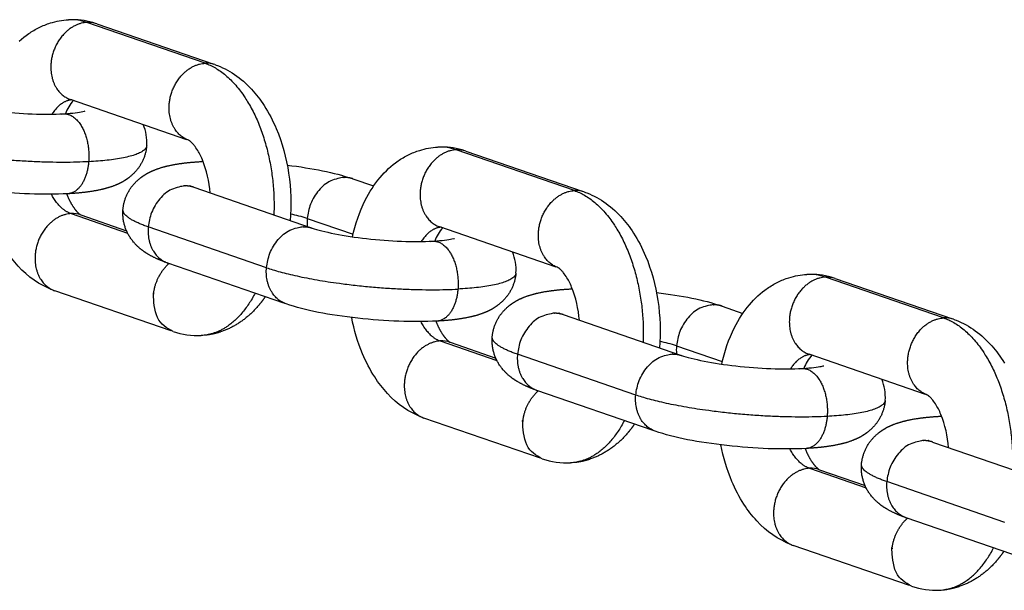
# Model space of a CAD drawing. Units: millimetres. Extents: x -1997 to 6100, y -3824 to 3731.
# Drawn here: x 1001 to 1099, y 67 to 124 of the extents above; entities that cross this region are included whole.
import ezdxf

# ---------------------------------------------------------------- set-up
doc = ezdxf.new("R2010")
doc.units = ezdxf.units.MM
doc.header["$LTSCALE"] = 500
doc.header["$MEASUREMENT"] = 0
doc.layers.add('Make2D$visible$lines$Chain', color=7, linetype='Continuous', true_color=0xadadad)
doc.layers.add('Make2D$visible$tangents$Chain', color=7, linetype='Continuous', true_color=0xadadad)

msp = doc.modelspace()

# ---------------------------------------------------------------- linework, layer by layer
at = {"layer": 'Make2D$visible$lines$Chain', "color": 18, "true_color": 0x000000}
for p, q in [((1008.331, 123.93), (1020.026, 119.892)), ((1017.336, 112.358), (1005.72, 116.367)), ((1045.174, 111.211), (1056.869, 107.174)), ((1033.898, 108.447), (1035.966, 107.733)), ((1017.716, 107.688), (1017.615, 107.758)), ((1018.031, 107.601), (1029.742, 103.559)), ((1006.755, 104.837), (1011.308, 103.266)), ((1054.179, 99.64), (1042.563, 103.649)), ((1027.016, 96.036), (1015.421, 100.039)), ((1082.017, 98.493), (1093.712, 94.456)), ((1015.76, 93.266), (1004.145, 97.275)), ((1070.741, 95.729), (1072.809, 95.015)), ((1054.559, 94.969), (1054.458, 95.04)), ((1054.874, 94.883), (1066.585, 90.84)), ((1043.599, 92.119), (1048.151, 90.548)), ((1091.022, 86.921), (1079.407, 90.931)), ((1063.859, 83.318), (1052.264, 87.321)), ((1052.603, 80.547), (1040.988, 84.557)), ((1091.402, 82.251), (1091.302, 82.322)), ((1091.718, 82.165), (1103.429, 78.122)), ((1080.442, 79.401), (1084.994, 77.829)), ((1100.702, 70.6), (1089.107, 74.603)), ((1089.446, 67.829), (1077.831, 71.839))]:
    msp.add_line(p, q, dxfattribs=at)
for points in [[(1000.612, 122.186), (1000.84, 122.389), (1001.073, 122.584), (1001.312, 122.77), (1001.434, 122.86), (1001.557, 122.947), (1001.682, 123.032), (1001.808, 123.115), (1001.936, 123.195), (1002.065, 123.274), (1002.195, 123.349), (1002.327, 123.422), (1002.46, 123.493), (1002.594, 123.561), (1002.73, 123.627), (1002.867, 123.69), (1003.005, 123.75), (1003.145, 123.808), (1003.286, 123.863), (1003.428, 123.915), (1003.572, 123.965), (1003.717, 124.011), (1003.935, 124.075), (1004.155, 124.133), (1004.377, 124.184), (1004.601, 124.228), (1004.826, 124.264), (1005.052, 124.294), (1005.279, 124.317), (1005.506, 124.333)], [(1020.132, 119.856), (1020.262, 119.81), (1020.39, 119.761), (1020.645, 119.658), (1020.895, 119.547), (1021.142, 119.427), (1021.385, 119.299), (1021.623, 119.163), (1021.858, 119.019), (1022.088, 118.868), (1022.314, 118.709), (1022.536, 118.543), (1022.753, 118.37), (1022.966, 118.191), (1023.174, 118.005), (1023.377, 117.813), (1023.576, 117.615), (1023.771, 117.411), (1023.946, 117.217), (1024.117, 117.018), (1024.284, 116.816), (1024.446, 116.611), (1024.604, 116.401), (1024.758, 116.189), (1024.906, 115.973), (1025.05, 115.755), (1025.222, 115.48), (1025.388, 115.201), (1025.548, 114.919), (1025.702, 114.633), (1025.849, 114.343), (1025.99, 114.051), (1026.125, 113.756), (1026.253, 113.458), (1026.465, 112.929), (1026.661, 112.39), (1026.84, 111.842), (1027.002, 111.287), (1027.148, 110.724), (1027.277, 110.155), (1027.389, 109.58), (1027.485, 109), (1027.563, 108.416), (1027.625, 107.828), (1027.67, 107.237), (1027.698, 106.644), (1027.709, 106.049), (1027.702, 105.453), (1027.679, 104.857), (1027.638, 104.262)], [(1056.975, 107.138), (1057.105, 107.091), (1057.233, 107.043), (1057.488, 106.94), (1057.739, 106.829), (1057.985, 106.709), (1058.228, 106.581), (1058.466, 106.444), (1058.701, 106.301), (1058.931, 106.149), (1059.157, 105.991), (1059.379, 105.825), (1059.596, 105.652), (1059.809, 105.473), (1060.017, 105.287), (1060.221, 105.095), (1060.42, 104.897), (1060.614, 104.693), (1060.789, 104.498), (1060.96, 104.3), (1061.127, 104.098), (1061.29, 103.892), (1061.448, 103.683), (1061.601, 103.471), (1061.749, 103.255), (1061.893, 103.036), (1062.065, 102.761), (1062.231, 102.483), (1062.391, 102.2), (1062.545, 101.914), (1062.692, 101.625), (1062.833, 101.333), (1062.968, 101.038), (1063.096, 100.74), (1063.308, 100.21), (1063.504, 99.671), (1063.683, 99.124), (1063.845, 98.569), (1063.991, 98.006), (1064.12, 97.437), (1064.232, 96.862), (1064.328, 96.282), (1064.406, 95.698), (1064.468, 95.11), (1064.513, 94.519), (1064.541, 93.926), (1064.552, 93.331), (1064.545, 92.735), (1064.522, 92.139), (1064.482, 91.544)], [(1093.818, 94.419), (1093.948, 94.373), (1094.077, 94.325), (1094.331, 94.222), (1094.582, 94.11), (1094.828, 93.99), (1095.071, 93.862), (1095.31, 93.726), (1095.544, 93.582), (1095.774, 93.431), (1096, 93.272), (1096.222, 93.107), (1096.439, 92.934), (1096.652, 92.755), (1096.86, 92.569), (1097.064, 92.377), (1097.263, 92.179), (1097.457, 91.974), (1097.632, 91.78), (1097.803, 91.582), (1097.97, 91.38), (1098.133, 91.174), (1098.291, 90.965), (1098.444, 90.752), (1098.593, 90.537), (1098.736, 90.318), (1098.908, 90.043)]]:
    msp.add_lwpolyline(points, dxfattribs=at)
for points in [[(1019.653, 107.038, 0.07505), (1018.877, 110.359), (1018.819, 110.496), (1018.758, 110.632), (1018.693, 110.766), (1018.626, 110.899), (1018.556, 111.031), (1018.483, 111.16), (1018.408, 111.289), (1018.329, 111.415), (1018.235, 111.556), (1018.145, 111.681), (1018.06, 111.792), (1018.019, 111.842), (1017.98, 111.889), (1017.941, 111.933), (1017.904, 111.974), (1017.869, 112.011), (1017.834, 112.046), (1017.802, 112.078), (1017.771, 112.107), (1017.741, 112.134), (1017.713, 112.158), (1017.687, 112.18), (1017.662, 112.2), (1017.639, 112.217), (1017.618, 112.233), (1017.599, 112.246), (1017.581, 112.258), (1017.566, 112.268), (1017.553, 112.276), (1017.541, 112.282), (1017.532, 112.288), (1017.525, 112.291), (1017.516, 112.296), (1017.516, 112.296), (1017.516, 112.296), (1017.516, 112.296), (1017.516, 112.296), (1017.516, 112.296), (1017.516, 112.296), (1017.516, 112.296), (1017.522, 112.294)], [(1033.855, 102.66, -0.062706), (1035.129, 106.312), (1035.284, 106.613), (1035.448, 106.91), (1035.621, 107.202), (1035.803, 107.489), (1035.992, 107.77), (1036.19, 108.046), (1036.395, 108.316), (1036.608, 108.579), (1036.81, 108.813), (1037.019, 109.039), (1037.234, 109.257), (1037.456, 109.468), (1037.683, 109.671), (1037.916, 109.866), (1038.155, 110.052), (1038.277, 110.141), (1038.401, 110.229), (1038.525, 110.314), (1038.651, 110.397), (1038.779, 110.477), (1038.908, 110.555), (1039.038, 110.631), (1039.17, 110.704), (1039.303, 110.775), (1039.437, 110.843), (1039.573, 110.909), (1039.71, 110.972), (1039.849, 111.032), (1039.988, 111.09), (1040.129, 111.145), (1040.272, 111.197), (1040.415, 111.246), (1040.56, 111.293), (1040.778, 111.357), (1040.998, 111.415), (1041.221, 111.466), (1041.444, 111.509), (1041.669, 111.546), (1041.895, 111.576), (1042.122, 111.599), (1042.349, 111.615)], [(1003.96, 97.342, -0.117005), (1000.506, 99.72, -0.043588), (999.227, 101.376, -0.043845), (998.024, 103.673, -0.051826), (996.932, 107.313)], [(1056.496, 94.32, 0.07505), (1055.72, 97.641), (1055.662, 97.778), (1055.601, 97.913), (1055.537, 98.048), (1055.469, 98.181), (1055.399, 98.312), (1055.326, 98.442), (1055.251, 98.57), (1055.172, 98.697), (1055.078, 98.837), (1054.989, 98.963), (1054.903, 99.074), (1054.862, 99.124), (1054.823, 99.171), (1054.784, 99.215), (1054.747, 99.255), (1054.712, 99.293), (1054.678, 99.328), (1054.645, 99.36), (1054.614, 99.389), (1054.584, 99.416), (1054.556, 99.44), (1054.53, 99.462), (1054.505, 99.482), (1054.482, 99.499), (1054.461, 99.515), (1054.442, 99.528), (1054.425, 99.54), (1054.409, 99.549), (1054.396, 99.558), (1054.384, 99.564), (1054.375, 99.569), (1054.368, 99.573), (1054.359, 99.577), (1054.359, 99.577), (1054.359, 99.577), (1054.359, 99.577), (1054.359, 99.577), (1054.359, 99.577), (1054.359, 99.577), (1054.359, 99.577), (1054.365, 99.575)], [(1070.698, 89.942, -0.062706), (1071.972, 93.594), (1072.127, 93.895), (1072.291, 94.192), (1072.464, 94.484), (1072.646, 94.771), (1072.835, 95.052), (1073.033, 95.328), (1073.238, 95.598), (1073.451, 95.861), (1073.654, 96.094), (1073.862, 96.32), (1074.077, 96.539), (1074.299, 96.75), (1074.526, 96.953), (1074.759, 97.147), (1074.999, 97.333), (1075.12, 97.423), (1075.244, 97.51), (1075.368, 97.596), (1075.494, 97.678), (1075.622, 97.759), (1075.751, 97.837), (1075.881, 97.913), (1076.013, 97.986), (1076.146, 98.057), (1076.28, 98.125), (1076.416, 98.19), (1076.553, 98.253), (1076.692, 98.314), (1076.831, 98.371), (1076.972, 98.426), (1077.115, 98.479), (1077.258, 98.528), (1077.403, 98.575), (1077.621, 98.639), (1077.842, 98.697), (1078.064, 98.747), (1078.288, 98.791), (1078.513, 98.828), (1078.739, 98.858), (1078.965, 98.881), (1079.192, 98.896)], [(1040.803, 84.623, -0.117005), (1037.35, 87.002, -0.043588), (1036.07, 88.658, -0.043845), (1034.867, 90.954, -0.051826), (1033.775, 94.595)], [(1093.339, 81.602, 0.07505), (1092.564, 84.923), (1092.505, 85.06), (1092.444, 85.195), (1092.38, 85.33), (1092.313, 85.463), (1092.243, 85.594), (1092.17, 85.724), (1092.094, 85.852), (1092.016, 85.979), (1091.922, 86.119), (1091.832, 86.244), (1091.746, 86.355), (1091.706, 86.406), (1091.666, 86.453), (1091.628, 86.496), (1091.591, 86.537), (1091.555, 86.575), (1091.521, 86.61), (1091.488, 86.642), (1091.457, 86.671), (1091.427, 86.698), (1091.399, 86.722), (1091.373, 86.744), (1091.348, 86.763), (1091.325, 86.781), (1091.304, 86.796), (1091.285, 86.81), (1091.268, 86.821), (1091.252, 86.831), (1091.239, 86.839), (1091.227, 86.846), (1091.218, 86.851), (1091.211, 86.855), (1091.202, 86.859), (1091.202, 86.859), (1091.202, 86.859), (1091.202, 86.859), (1091.202, 86.859), (1091.202, 86.859), (1091.202, 86.859), (1091.202, 86.859), (1091.208, 86.857)], [(1077.646, 71.905, -0.117005), (1074.193, 74.283, -0.043588), (1072.913, 75.94, -0.043845), (1071.711, 78.236, -0.051826), (1070.618, 81.877)]]:
    msp.add_lwpolyline(points, format="xyb", dxfattribs=at)
for centre, radius, start, end in [((1005.883, 116.899), 7.444, 71.67064, 89.94906), ((1008.862, 113.677), 3.862, 137.51294, 160.90404), ((1008.988, 112.118), 4.348, 355.26796, 23.69424), ((1042.726, 104.181), 7.444, 71.67064, 89.94906), ((1019.84, 112.791), 5.496, 245.53484, 249.58987), ((1045.705, 100.959), 3.862, 137.51294, 160.90404), ((1045.831, 99.399), 4.348, 355.26796, 23.69424), ((1079.569, 91.462), 7.444, 71.67064, 89.94906), ((1056.684, 100.072), 5.496, 245.53484, 249.58987), ((1018.389, 100.214), 7.425, 250.79762, 272.91737), ((1082.548, 88.241), 3.862, 137.51294, 160.90404), ((1082.674, 86.681), 4.348, 355.26796, 23.69424), ((1093.527, 87.354), 5.496, 245.53484, 249.58987), ((1055.232, 87.495), 7.425, 250.79762, 272.91737), ((1092.075, 74.777), 7.425, 250.79762, 272.91737)]:
    msp.add_arc(centre, radius, start, end, dxfattribs=at)
for points, knots in [([(992.989, 116.246), (993.991, 115.9), (996.188, 115.443), (998.421, 115.194), (1000.735, 114.935), (1003.196, 114.847), (1005.017, 114.944)], [0, 0, 0, 0, 7.239183, 7.239183, 7.239183, 14.504269, 14.504269, 14.504269, 14.504269]), ([(1005.129, 114.951), (1005.914, 114.997), (1006.584, 115.083), (1007.091, 115.189), (1007.186, 115.219), (1007.198, 115.223)], [0.147693, 0.147693, 0.147693, 0.147693, 3.292568, 3.292568, 4.617354, 4.617354, 4.617354, 4.617354]), ([(1005.443, 106.956), (1003.07, 106.829), (1000.309, 106.933), (997.532, 107.243), (994.674, 107.563), (992.314, 108.016), (990.379, 108.684)], [0, 0, 0, 0, 8.459772, 8.459772, 8.459772, 17.008748, 17.008748, 17.008748, 17.008748]), ([(1029.833, 103.527), (1030.835, 103.182), (1033.031, 102.725), (1035.264, 102.475), (1037.578, 102.217), (1040.039, 102.129), (1041.861, 102.226)], [0, 0, 0, 0, 7.239183, 7.239183, 7.239183, 14.504269, 14.504269, 14.504269, 14.504269]), ([(1041.972, 102.232), (1042.758, 102.279), (1043.427, 102.365), (1043.934, 102.471), (1044.029, 102.501), (1044.042, 102.504)], [0.147693, 0.147693, 0.147693, 0.147693, 3.292568, 3.292568, 4.617354, 4.617354, 4.617354, 4.617354]), ([(1042.287, 94.238), (1039.913, 94.111), (1037.152, 94.215), (1034.375, 94.525), (1031.517, 94.845), (1029.157, 95.297), (1027.222, 95.965)], [0, 0, 0, 0, 8.459772, 8.459772, 8.459772, 17.008748, 17.008748, 17.008748, 17.008748]), ([(1066.676, 90.809), (1067.678, 90.463), (1069.874, 90.007), (1072.107, 89.757), (1074.422, 89.498), (1076.882, 89.411), (1078.704, 89.508)], [0, 0, 0, 0, 7.239183, 7.239183, 7.239183, 14.504269, 14.504269, 14.504269, 14.504269]), ([(1078.815, 89.514), (1079.601, 89.561), (1080.27, 89.647), (1080.777, 89.753), (1080.872, 89.783), (1080.885, 89.786)], [0.147693, 0.147693, 0.147693, 0.147693, 3.292568, 3.292568, 4.617354, 4.617354, 4.617354, 4.617354]), ([(1079.13, 81.519), (1076.756, 81.393), (1073.995, 81.496), (1071.219, 81.807), (1068.36, 82.126), (1066.001, 82.579), (1064.065, 83.247)], [0, 0, 0, 0, 8.459772, 8.459772, 8.459772, 17.008748, 17.008748, 17.008748, 17.008748])]:
    msp.add_open_spline(points, degree=3, knots=knots, dxfattribs=at)
for points, weights, knots in [([(1013.321, 111.757), (1013.231, 110.71), (1012.789, 109.757), (1012.049, 109.013), (1011.926, 108.887), (1011.796, 108.769), (1011.66, 108.658), (1011.157, 108.247), (1010.644, 107.982), (1009.627, 107.579), (1009.097, 107.435), (1007.656, 107.135), (1006.686, 107.026), (1005.554, 106.962)], [1, 0.959911047777, 0.959911047777, 1, 0.999010770605, 0.999010770605, 1, 1, 1, 1, 1, 1, 1, 1], [0, 0, 0, 0, 3.087118, 3.087118, 3.087118, 3.613467, 3.613467, 3.613467, 5.980101, 5.980101, 8.300036, 8.300036, 12.357223, 12.357223, 12.357223, 12.357223]), ([(1010.956, 105.374), (1011.046, 106.42), (1011.488, 107.374), (1012.228, 108.118), (1012.351, 108.243), (1012.481, 108.362), (1012.617, 108.473), (1013.12, 108.884), (1013.633, 109.148), (1014.65, 109.552), (1015.18, 109.696), (1016.651, 110.002), (1017.654, 110.112), (1018.834, 110.175)], [1, 0.959911047777, 0.959911047777, 1, 0.999010770605, 0.999010770605, 1, 1, 1, 1, 1, 1, 1, 1], [0, 0, 0, 0, 3.087118, 3.087118, 3.087118, 3.613467, 3.613467, 3.613467, 5.980101, 5.980101, 8.300036, 8.300036, 12.488252, 12.488252, 12.488252, 12.488252]), ([(1005.326, 106.952), (1005.35, 106.891), (1005.375, 106.831), (1005.4, 106.772), (1005.551, 106.404), (1005.735, 106.051), (1005.948, 105.716), (1006.332, 105.12), (1006.626, 104.913), (1006.725, 104.855)], [1, 1, 1, 1, 0.99746796449, 0.99746796449, 1, 1, 1, 1], [5.796949, 5.796949, 5.796949, 5.796949, 6.037826, 6.037826, 6.037826, 7.229046, 7.229046, 7.229046, 10.403778, 10.403778, 10.403778, 10.403778]), ([(1015.215, 100.112), (1014.658, 100.313), (1014.126, 100.542), (1013.096, 101.124), (1012.57, 101.495), (1012.087, 102.045), (1011.259, 102.966), (1010.861, 104.138), (1010.956, 105.372)], [1, 1, 1, 1, 1, 1, 0.946252687143, 0.946252687143, 1], [0.3083, 0.3083, 0.3083, 0.3083, 2.829823, 2.829823, 5.517542, 5.517542, 5.517542, 9.129276, 9.129276, 9.129276, 9.129276]), ([(1050.164, 99.039), (1050.074, 97.992), (1049.633, 97.039), (1048.892, 96.294), (1048.769, 96.169), (1048.639, 96.051), (1048.503, 95.94), (1048, 95.529), (1047.487, 95.264), (1046.47, 94.861), (1045.94, 94.717), (1044.499, 94.417), (1043.529, 94.307), (1042.397, 94.244)], [1, 0.959911047777, 0.959911047777, 1, 0.999010770605, 0.999010770605, 1, 1, 1, 1, 1, 1, 1, 1], [0, 0, 0, 0, 3.087118, 3.087118, 3.087118, 3.613467, 3.613467, 3.613467, 5.980101, 5.980101, 8.300036, 8.300036, 12.357223, 12.357223, 12.357223, 12.357223]), ([(1047.799, 92.656), (1047.889, 93.702), (1048.331, 94.655), (1049.071, 95.4), (1049.195, 95.525), (1049.324, 95.643), (1049.46, 95.754), (1049.963, 96.165), (1050.476, 96.43), (1051.493, 96.833), (1052.024, 96.977), (1053.494, 97.284), (1054.497, 97.394), (1055.677, 97.457)], [1, 0.959911047777, 0.959911047777, 1, 0.999010770605, 0.999010770605, 1, 1, 1, 1, 1, 1, 1, 1], [0, 0, 0, 0, 3.087118, 3.087118, 3.087118, 3.613467, 3.613467, 3.613467, 5.980101, 5.980101, 8.300036, 8.300036, 12.488252, 12.488252, 12.488252, 12.488252]), ([(1025.154, 96.679), (1024.954, 96.387), (1024.74, 96.105), (1024.512, 95.833), (1023.45, 94.571), (1022.112, 93.602), (1020.56, 93.12), (1020.125, 92.984), (1019.679, 92.889), (1019.225, 92.837)], [1, 0.999196881042, 0.999196881042, 1, 1, 1, 1, 0.997131177259, 0.997131177259, 1], [0, 0, 0, 0, 1.062448, 1.062448, 1.062448, 6.845363, 6.845363, 6.845363, 8.211754, 8.211754, 8.211754, 8.211754]), ([(1042.17, 94.234), (1042.194, 94.173), (1042.218, 94.113), (1042.243, 94.053), (1042.395, 93.686), (1042.578, 93.333), (1042.791, 92.997), (1043.175, 92.402), (1043.47, 92.195), (1043.568, 92.136)], [1, 1, 1, 1, 0.99746796449, 0.99746796449, 1, 1, 1, 1], [5.796949, 5.796949, 5.796949, 5.796949, 6.037826, 6.037826, 6.037826, 7.229046, 7.229046, 7.229046, 10.403778, 10.403778, 10.403778, 10.403778]), ([(1052.058, 87.393), (1051.501, 87.595), (1050.97, 87.824), (1049.94, 88.406), (1049.414, 88.776), (1048.93, 89.327), (1048.103, 90.247), (1047.704, 91.419), (1047.799, 92.654)], [1, 1, 1, 1, 1, 1, 0.946252687143, 0.946252687143, 1], [0.3083, 0.3083, 0.3083, 0.3083, 2.829823, 2.829823, 5.517542, 5.517542, 5.517542, 9.129276, 9.129276, 9.129276, 9.129276]), ([(1087.007, 86.32), (1086.918, 85.274), (1086.476, 84.321), (1085.735, 83.576), (1085.612, 83.451), (1085.482, 83.333), (1085.346, 83.222), (1084.843, 82.811), (1084.331, 82.546), (1083.313, 82.143), (1082.783, 81.999), (1081.342, 81.698), (1080.372, 81.589), (1079.24, 81.525)], [1, 0.959911047777, 0.959911047777, 1, 0.999010770605, 0.999010770605, 1, 1, 1, 1, 1, 1, 1, 1], [0, 0, 0, 0, 3.087118, 3.087118, 3.087118, 3.613467, 3.613467, 3.613467, 5.980101, 5.980101, 8.300036, 8.300036, 12.357223, 12.357223, 12.357223, 12.357223]), ([(1084.642, 79.937), (1084.732, 80.984), (1085.174, 81.937), (1085.915, 82.682), (1086.038, 82.807), (1086.168, 82.925), (1086.303, 83.036), (1086.806, 83.447), (1087.319, 83.712), (1088.337, 84.115), (1088.867, 84.259), (1090.337, 84.566), (1091.34, 84.676), (1092.52, 84.739)], [1, 0.959911047777, 0.959911047777, 1, 0.999010770604, 0.999010770604, 1, 1, 1, 1, 1, 1, 1, 1], [0, 0, 0, 0, 3.087118, 3.087118, 3.087118, 3.613467, 3.613467, 3.613467, 5.980101, 5.980101, 8.300036, 8.300036, 12.488252, 12.488252, 12.488252, 12.488252]), ([(1061.997, 83.961), (1061.797, 83.669), (1061.583, 83.386), (1061.355, 83.115), (1060.293, 81.852), (1058.955, 80.884), (1057.403, 80.401), (1056.968, 80.266), (1056.522, 80.171), (1056.069, 80.118)], [1, 0.999196881042, 0.999196881042, 1, 1, 1, 1, 0.997131177259, 0.997131177259, 1], [0, 0, 0, 0, 1.062448, 1.062448, 1.062448, 6.845363, 6.845363, 6.845363, 8.211754, 8.211754, 8.211754, 8.211754]), ([(1079.013, 81.516), (1079.037, 81.455), (1079.061, 81.395), (1079.086, 81.335), (1079.238, 80.968), (1079.421, 80.615), (1079.634, 80.279), (1080.019, 79.684), (1080.313, 79.476), (1080.412, 79.418)], [1, 1, 1, 1, 0.99746796449, 0.99746796449, 1, 1, 1, 1], [5.796949, 5.796949, 5.796949, 5.796949, 6.037826, 6.037826, 6.037826, 7.229046, 7.229046, 7.229046, 10.403778, 10.403778, 10.403778, 10.403778]), ([(1088.901, 74.675), (1088.344, 74.876), (1087.813, 75.105), (1086.783, 75.687), (1086.257, 76.058), (1085.773, 76.608), (1084.946, 77.529), (1084.547, 78.701), (1084.642, 79.935)], [1, 1, 1, 1, 1, 1, 0.946252687143, 0.946252687143, 1], [0.3083, 0.3083, 0.3083, 0.3083, 2.829823, 2.829823, 5.517542, 5.517542, 5.517542, 9.129276, 9.129276, 9.129276, 9.129276]), ([(1098.841, 71.243), (1098.64, 70.95), (1098.426, 70.668), (1098.198, 70.397), (1097.136, 69.134), (1095.798, 68.165), (1094.247, 67.683), (1093.811, 67.548), (1093.365, 67.453), (1092.912, 67.4)], [1, 0.999196881042, 0.999196881042, 1, 1, 1, 1, 0.997131177259, 0.997131177259, 1], [0, 0, 0, 0, 1.062448, 1.062448, 1.062448, 6.845363, 6.845363, 6.845363, 8.211754, 8.211754, 8.211754, 8.211754])]:
    msp.add_rational_spline(points, weights, degree=3, knots=knots, dxfattribs=at)
for points in [[(1027.345, 109.818), (1029.892, 109.508), (1032.027, 109.082), (1033.808, 108.478)], [(1064.188, 97.099), (1066.736, 96.79), (1068.871, 96.364), (1070.651, 95.76)]]:
    msp.add_open_spline(points, degree=3, dxfattribs=at)
at = {"layer": 'Make2D$visible$tangents$Chain', "color": 18, "true_color": 0x000000}
for p, q in [((1019.15, 119.991), (1007.349, 124.065)), ((1005.85, 116.327), (1006.014, 116.286)), ((1004.787, 114.912), (1004.907, 114.934)), ((1055.993, 107.273), (1044.192, 111.347)), ((1018.945, 110.176), (1018.834, 110.175)), ((1005.773, 104.973), (1011.422, 103.022)), ((1029.338, 104.493), (1033.912, 102.914)), ((1025.273, 99.573), (1013.471, 103.647)), ((1042.693, 103.608), (1042.857, 103.567)), ((1041.63, 102.194), (1041.751, 102.216)), ((1092.836, 94.555), (1081.035, 98.628)), ((1055.789, 97.458), (1055.677, 97.457)), ((1042.616, 92.254), (1048.266, 90.304)), ((1066.181, 91.774), (1070.755, 90.195)), ((1062.116, 86.855), (1050.315, 90.928)), ((1079.536, 90.89), (1079.7, 90.849)), ((1078.473, 89.476), (1078.594, 89.498)), ((1092.52, 84.739), (1092.632, 84.74)), ((1079.46, 79.536), (1085.109, 77.586)), ((1098.959, 74.136), (1087.158, 78.21))]:
    msp.add_line(p, q, dxfattribs=at)
for centre, radius, start, end in [((1005.744, 119.503), 4.836, 70.625, 92.77262), ((1007.494, 121.49), 2.579, 71.07642, 93.23339), ((1019.295, 117.416), 2.579, 71.07642, 93.23339), ((1042.588, 106.785), 4.836, 70.625, 92.77262), ((1044.337, 108.771), 2.579, 71.07642, 93.23339), ((1056.139, 104.697), 2.579, 71.07642, 93.23339), ((1005.919, 102.397), 2.579, 71.07642, 93.23339), ((1025.367, 92.454), 12.677, 71.74562, 79.47851), ((1033.915, 104.11), 4.593, 175.21494, 185.14954), ((1079.431, 94.067), 4.836, 70.625, 92.77262), ((1081.18, 96.053), 2.579, 71.07642, 93.23339), ((1092.982, 91.979), 2.579, 71.07642, 93.23339), ((1042.762, 89.679), 2.579, 71.07642, 93.23339), ((1062.21, 79.736), 12.677, 71.74562, 79.47851), ((1070.758, 91.391), 4.593, 175.21494, 185.14954), ((1079.605, 76.961), 2.579, 71.07642, 93.23339)]:
    msp.add_arc(centre, radius, start, end, dxfattribs=at)
for points, weights, knots in [([(1007.349, 124.065), (1004.094, 123.891), (1003.771, 119.975), (1003.535, 117.122), (1005.72, 116.367)], [1, 0.699229449877, 0.97784364715, 0.757841329421, 0.899095024681], [0, 0, 0, 0.3149606, 0.3149606, 0.5636632, 0.5636632, 0.5636632]), ([(1017.522, 112.294), (1015.337, 113.048), (1015.572, 115.901), (1015.895, 119.818), (1019.15, 119.991)], [0.899095024681, 0.757841329421, 0.97784364715, 0.699229449877, 1], [-0.5636632, -0.5636632, -0.5636632, -0.3149606, -0.3149606, 0, 0, 0]), ([(1005.017, 114.944), (1005.293, 114.958), (1005.554, 114.866), (1007.856, 114.072), (1007.533, 110.155)], [1, 0.98127882016, 1, 0.707106781187, 1], [0, 0, 0, 0.545167, 0.545167, 6.828353, 6.828353, 6.828353]), ([(1044.192, 111.347), (1040.937, 111.173), (1040.614, 107.257), (1040.379, 104.403), (1042.563, 103.649)], [1, 0.699229449877, 0.97784364715, 0.757841329421, 0.899095024681], [0, 0, 0, 0.3149606, 0.3149606, 0.5636632, 0.5636632, 0.5636632]), ([(1033.898, 108.447), (1033.42, 108.611), (1032.916, 108.583), (1029.661, 108.409), (1029.338, 104.493)], [1, 0.981364194525, 1, 0.715072856397, 1.02265837991], [0, 0, 0, 0.997506, 0.997506, 1.312467, 1.312467, 1.312467]), ([(1018.031, 107.601), (1017.553, 107.765), (1017.049, 107.737), (1013.794, 107.563), (1013.471, 103.647)], [1, 0.981364194525, 1, 0.715072856397, 1.02265837991], [0, 0, 0, 0.997506, 0.997506, 1.312467, 1.312467, 1.312467]), ([(1054.365, 99.575), (1052.18, 100.33), (1052.415, 103.183), (1052.738, 107.099), (1055.993, 107.273)], [0.899095024681, 0.757841329421, 0.97784364715, 0.699229449877, 1], [-0.5636632, -0.5636632, -0.5636632, -0.3149606, -0.3149606, 0, 0, 0]), ([(1005.773, 104.973), (1002.519, 104.799), (1002.195, 100.883), (1001.96, 98.029), (1004.145, 97.275)], [1, 0.699229449877, 0.97784364715, 0.757841329421, 0.899095024681], [0, 0, 0, 0.3149606, 0.3149606, 0.5636632, 0.5636632, 0.5636632]), ([(1025.273, 99.573), (1025.596, 103.489), (1028.851, 103.663), (1029.355, 103.691), (1029.833, 103.527)], [1, 0.699229449877, 0.97784364715, 0.959620743157, 0.97784364715], [-0.629921, -0.629921, -0.629921, -0.314961, -0.314961, 0.682545, 0.682545, 0.682545]), ([(1041.861, 102.226), (1042.136, 102.24), (1042.397, 102.148), (1044.699, 101.353), (1044.376, 97.437)], [1, 0.98127882016, 1, 0.707106781186, 1], [0, 0, 0, 0.545167, 0.545167, 6.828353, 6.828353, 6.828353]), ([(1015.946, 93.201), (1013.761, 93.955), (1013.997, 96.809), (1014.15, 98.708), (1015.548, 100.003)], [0.899095024681, 0.757841329421, 0.97784364715, 0.911088467485, 0.97784364715], [-0.563663, -0.563663, -0.563663, -0.314961, -0.314961, 3.319322, 3.319322, 3.319322]), ([(1081.035, 98.628), (1077.78, 98.455), (1077.457, 94.538), (1077.222, 91.685), (1079.407, 90.931)], [1, 0.699229449877, 0.97784364715, 0.75784132942, 0.899095024681], [0, 0, 0, 0.3149606, 0.3149606, 0.5636632, 0.5636632, 0.5636632]), ([(1070.741, 95.729), (1070.263, 95.893), (1069.759, 95.864), (1066.504, 95.691), (1066.181, 91.774)], [1, 0.981364194525, 1, 0.715072856397, 1.02265837991], [0, 0, 0, 0.997506, 0.997506, 1.312467, 1.312467, 1.312467]), ([(1054.874, 94.883), (1054.397, 95.047), (1053.892, 95.018), (1050.638, 94.845), (1050.315, 90.928)], [1, 0.981364194525, 1, 0.715072856397, 1.02265837991], [0, 0, 0, 0.997506, 0.997506, 1.312467, 1.312467, 1.312467]), ([(1091.208, 86.857), (1089.023, 87.611), (1089.258, 90.465), (1089.582, 94.381), (1092.836, 94.555)], [0.899095024681, 0.757841329421, 0.97784364715, 0.699229449877, 1], [-0.5636632, -0.5636632, -0.5636632, -0.3149606, -0.3149606, 0, 0, 0]), ([(1042.616, 92.254), (1039.362, 92.081), (1039.039, 88.164), (1038.803, 85.311), (1040.988, 84.557)], [1, 0.699229449877, 0.97784364715, 0.757841329421, 0.899095024681], [0, 0, 0, 0.3149606, 0.3149606, 0.5636632, 0.5636632, 0.5636632]), ([(1062.116, 86.855), (1062.439, 90.771), (1065.694, 90.945), (1066.198, 90.973), (1066.676, 90.809)], [1, 0.699229449877, 0.97784364715, 0.959620743157, 0.97784364715], [-0.629921, -0.629921, -0.629921, -0.314961, -0.314961, 0.682545, 0.682545, 0.682545]), ([(1078.704, 89.508), (1078.979, 89.522), (1079.24, 89.43), (1081.543, 88.635), (1081.219, 84.719)], [1, 0.98127882016, 1, 0.707106781187, 1], [0, 0, 0, 0.545167, 0.545167, 6.828353, 6.828353, 6.828353]), ([(1052.789, 80.483), (1050.605, 81.237), (1050.84, 84.091), (1050.993, 85.99), (1052.391, 87.285)], [0.899095024681, 0.75784132942, 0.97784364715, 0.911088467485, 0.97784364715], [-0.563663, -0.563663, -0.563663, -0.314961, -0.314961, 3.319322, 3.319322, 3.319322]), ([(1091.718, 82.165), (1091.24, 82.329), (1090.736, 82.3), (1087.481, 82.127), (1087.158, 78.21)], [1, 0.981364194525, 1, 0.715072856397, 1.02265837991], [0, 0, 0, 0.997506, 0.997506, 1.312467, 1.312467, 1.312467]), ([(1079.46, 79.536), (1076.205, 79.362), (1075.882, 75.446), (1075.646, 72.593), (1077.831, 71.839)], [1, 0.699229449877, 0.97784364715, 0.757841329421, 0.89909502468], [0, 0, 0, 0.3149606, 0.3149606, 0.5636632, 0.5636632, 0.5636632]), ([(1089.633, 67.765), (1087.448, 68.519), (1087.683, 71.372), (1087.836, 73.272), (1089.234, 74.567)], [0.899095024681, 0.757841329421, 0.97784364715, 0.911088467485, 0.97784364715], [-0.563663, -0.563663, -0.563663, -0.314961, -0.314961, 3.319322, 3.319322, 3.319322])]:
    msp.add_rational_spline(points, weights, degree=2, knots=knots, dxfattribs=at)
for points, weights in [([(1019.15, 119.991), (1026.476, 117.462), (1026.017, 104.845)], [1, 0.722883113729, 0.970146880364]), ([(1005.86, 116.339), (1004.702, 116.234), (1003.877, 114.908)], [0.91705654681, 0.837442408755, 0.857640805318]), ([(1007.533, 110.155), (996.345, 109.559), (988.43, 112.291)], [1, 0.707106781187, 1]), ([(1013.321, 111.759), (1013.219, 110.458), (1007.533, 110.155)], [0.858701904205, 0.82609465133, 1]), ([(1007.533, 110.155), (1007.277, 107.054), (1005.443, 106.956)], [1, 0.75298660585, 0.922613905102]), ([(1055.993, 107.273), (1063.319, 104.744), (1062.86, 92.126)], [1, 0.722883113729, 0.970146880364]), ([(1005.773, 104.973), (1004.618, 105.371), (1003.815, 106.905)], [1, 0.873726970049, 0.856332378169]), ([(1013.471, 103.647), (1010.89, 104.538), (1010.956, 105.372)], [1, 0.881012129857, 0.858701904205]), ([(1013.471, 103.647), (1013.236, 100.793), (1015.421, 100.039)], [1, 0.761389371225, 0.887428566212]), ([(1042.703, 103.621), (1041.545, 103.515), (1040.72, 102.19)], [0.91705654681, 0.837442408755, 0.857640805318]), ([(1027.222, 95.965), (1025.037, 96.72), (1025.273, 99.573)], [0.887428566212, 0.761389371226, 1]), ([(1025.273, 99.573), (1033.188, 96.84), (1044.376, 97.437)], [1, 0.707106781187, 1]), ([(1050.164, 99.041), (1050.062, 97.74), (1044.376, 97.437)], [0.858701904205, 0.82609465133, 1]), ([(1044.376, 97.437), (1044.12, 94.335), (1042.287, 94.238)], [1, 0.75298660585, 0.922613905101]), ([(1024.139, 97.03), (1022.024, 92.968), (1018.766, 92.798)], [0.86416865597, 0.826446619334, 0.922772295821]), ([(1092.836, 94.555), (1100.162, 92.026), (1099.703, 79.408)], [1, 0.722883113729, 0.970146880364]), ([(1040.658, 94.187), (1041.462, 92.653), (1042.616, 92.254)], [0.856332378169, 0.873726970049, 1]), ([(1050.315, 90.928), (1047.734, 91.819), (1047.799, 92.654)], [1, 0.881012129857, 0.858701904205]), ([(1050.315, 90.928), (1050.079, 88.075), (1052.264, 87.321)], [1, 0.761389371226, 0.887428566212]), ([(1079.513, 90.899), (1078.375, 90.776), (1077.564, 89.472)], [0.914630303546, 0.837753179413, 0.857640805318]), ([(1064.065, 83.247), (1061.88, 84.001), (1062.116, 86.855)], [0.887428566212, 0.761389371225, 1]), ([(1081.219, 84.719), (1070.031, 84.122), (1062.116, 86.855)], [1, 0.707106781187, 1]), ([(1087.008, 86.322), (1086.906, 85.022), (1081.219, 84.719)], [0.858701904205, 0.82609465133, 1]), ([(1081.219, 84.719), (1080.964, 81.617), (1079.13, 81.519)], [1, 0.75298660585, 0.922613905102]), ([(1060.982, 84.311), (1058.868, 80.25), (1055.61, 80.08)], [0.864168655971, 0.826446619334, 0.922772295821]), ([(1079.46, 79.536), (1078.305, 79.935), (1077.501, 81.469)], [1, 0.873726970048, 0.856332378169]), ([(1087.158, 78.21), (1084.577, 79.101), (1084.642, 79.935)], [1, 0.881012129857, 0.858701904205]), ([(1087.158, 78.21), (1086.922, 75.357), (1089.107, 74.603)], [1, 0.761389371225, 0.887428566212]), ([(1092.453, 67.361), (1095.711, 67.532), (1097.825, 71.593)], [0.922772295821, 0.826446619334, 0.86416865597])]:
    msp.add_rational_spline(points, weights, degree=2, dxfattribs=at)

doc.saveas('drawing.dxf')
